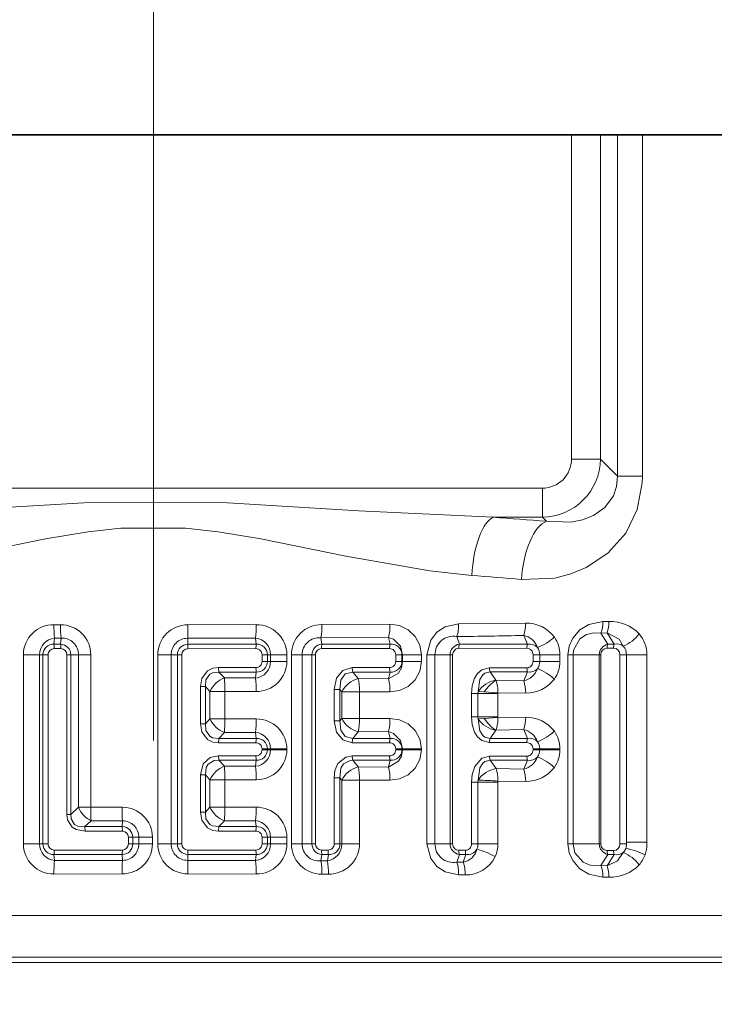
# Model space of a CAD drawing. Extents: x 0 to 420, y 0 to 297.
# Drawn here: x 261 to 267, y 120 to 129 of the extents above; entities that cross this region are included whole.
import ezdxf

# ---------------------------------------------------------------- set-up
doc = ezdxf.new("R2010")
doc.units = 0
doc.linetypes.add('DASHDOT', pattern=[18.5, 12, -3, 0.5, -3])

msp = doc.modelspace()

# ---------------------------------------------------------------- linework, layer by layer
at = {"color": 7, "linetype": 'DASHDOT', "lineweight": 13}
msp.add_line((261.753967, 134.657074), (261.753967, 93.829178), dxfattribs=at)
at = {"color": 7, "lineweight": 35}
for p, q in [((258.213745, 127.781754), (265.294189, 127.781754)), ((265.294189, 127.781754), (265.540405, 127.781754)), ((265.68396, 127.781754), (265.540405, 127.781754)), ((265.68396, 127.781754), (265.895599, 127.781754)), ((265.895599, 127.781754), (269.128967, 127.781754))]:
    msp.add_line(p, q, dxfattribs=at)
at = {"color": 7, "lineweight": 13}
for p, q in [((265.294189, 127.781754), (265.294189, 125.037735)), ((265.540405, 127.781754), (265.540405, 125.037735)), ((265.68396, 124.89415), (265.68396, 127.781754)), ((265.895599, 124.89415), (265.895599, 127.781754)), ((265.294189, 125.037735), (265.540405, 125.037735)), ((265.540405, 125.037735), (265.68396, 124.89415)), ((265.895599, 124.89415), (265.68396, 124.89415)), ((265.048004, 124.791527), (258.45993, 124.791527)), ((265.048004, 124.791527), (265.048004, 124.545326)), ((265.048004, 124.545326), (264.632019, 124.545326)), ((265.048004, 124.545326), (265.082031, 124.511292)), ((260.967529, 123.636429), (260.911743, 123.63652)), ((262.625763, 123.636581), (262.047119, 123.635872)), ((263.757477, 123.640457), (263.181366, 123.638)), ((264.906555, 123.65036), (264.338806, 123.644356)), ((265.611694, 123.663742), (265.559296, 123.662369)), ((264.922699, 123.471313), (264.889435, 123.545502)), ((265.595093, 123.566895), (265.54248, 123.564751)), ((265.60083, 123.470772), (265.54248, 123.564751)), ((265.656494, 123.470703), (265.595093, 123.566895)), ((260.912598, 123.471725), (260.917572, 123.522171)), ((260.912598, 123.471725), (260.968384, 123.471725)), ((260.972992, 123.522003), (260.917572, 123.522171)), ((260.968384, 123.471725), (260.972992, 123.522003)), ((262.61972, 123.52227), (262.045074, 123.521027)), ((262.046753, 123.471741), (262.045074, 123.521027)), ((262.046753, 123.471741), (262.046021, 123.433456)), ((262.046753, 123.471741), (262.624878, 123.471725)), ((262.624878, 123.471725), (262.61972, 123.52227)), ((263.744537, 123.528969), (263.171753, 123.52475)), ((263.180847, 123.471703), (263.171753, 123.52475)), ((263.180847, 123.471703), (263.75885, 123.471649)), ((263.75885, 123.471649), (263.744537, 123.528969)), ((264.345032, 123.471527), (264.323242, 123.535568)), ((264.345032, 123.471527), (264.922699, 123.471313)), ((265.60083, 123.470772), (265.656494, 123.470703)), ((260.790863, 123.381752), (260.653564, 123.381752)), ((260.653564, 123.381752), (260.653564, 121.781754)), ((260.790863, 123.381752), (260.790863, 121.781754)), ((260.818604, 123.381752), (260.790863, 123.381752)), ((260.818604, 121.781754), (260.818604, 123.381752)), ((260.818604, 123.381752), (260.863037, 123.381752)), ((260.863037, 121.781754), (260.863037, 123.381752)), ((260.914612, 123.433609), (260.970276, 123.433594)), ((261.02182, 122.03125), (261.02182, 123.381752)), ((261.055084, 123.381752), (261.02182, 123.381752)), ((261.055084, 122.03125), (261.055084, 123.381752)), ((261.055084, 123.381752), (261.119873, 123.381752)), ((261.119873, 123.381752), (261.119873, 122.091949)), ((261.119873, 123.381752), (261.223999, 123.381752)), ((261.223999, 123.381752), (261.223999, 122.091949)), ((261.905457, 123.381752), (261.79129, 123.381752)), ((261.79129, 123.381752), (261.79129, 121.781754)), ((261.905457, 123.381752), (261.905457, 121.781754)), ((261.957886, 123.381752), (261.905457, 123.381752)), ((261.957886, 121.781754), (261.957886, 123.381752)), ((261.957886, 123.381752), (261.994537, 123.381752)), ((261.994537, 121.781754), (261.994537, 123.381752)), ((262.046021, 123.433456), (262.622803, 123.433624)), ((262.674377, 123.325867), (262.674377, 123.381752)), ((262.719025, 123.381752), (262.674377, 123.381752)), ((262.719025, 123.325867), (262.719025, 123.381752)), ((262.719025, 123.381752), (262.746155, 123.381752)), ((262.746155, 123.381752), (262.746155, 123.325867)), ((262.746155, 123.381752), (262.884033, 123.381752)), ((262.884033, 123.381752), (262.884033, 123.325867)), ((263.013672, 123.381752), (262.922546, 123.381752)), ((262.922546, 123.381752), (262.922546, 121.781754)), ((263.013672, 123.381752), (263.013672, 121.781754)), ((263.096954, 123.381752), (263.013672, 123.381752)), ((263.096954, 121.781754), (263.096954, 123.381752)), ((263.096954, 123.381752), (263.125793, 123.381752)), ((263.125793, 121.781754), (263.125793, 123.381752)), ((263.17749, 123.433945), (263.754303, 123.434479)), ((263.806213, 123.325867), (263.806213, 123.381752)), ((263.858673, 123.381752), (263.806213, 123.381752)), ((263.858673, 123.325867), (263.858673, 123.381752)), ((263.858673, 123.381752), (263.863922, 123.381752)), ((263.863922, 123.381752), (263.863922, 123.325867)), ((263.863922, 123.381752), (264.025024, 123.381752)), ((264.025024, 123.381752), (264.025024, 123.325867)), ((264.137665, 123.381752), (264.069855, 123.381752)), ((264.069855, 123.381752), (264.069855, 121.781754)), ((264.266571, 123.381752), (264.137665, 123.381752)), ((264.137665, 123.381752), (264.137665, 121.781754)), ((264.266571, 123.381752), (264.287384, 123.381752)), ((264.266571, 121.781754), (264.266571, 123.381752)), ((264.287384, 121.781754), (264.287384, 123.381752)), ((264.339539, 123.435272), (264.916534, 123.436363)), ((264.969086, 123.325867), (264.969086, 123.381752)), ((265.024994, 123.381752), (264.969086, 123.381752)), ((265.196228, 123.382431), (265.024994, 123.381752)), ((265.024994, 123.325867), (265.024994, 123.381752)), ((265.196228, 123.325867), (265.196228, 123.382431)), ((265.307953, 123.381752), (265.264465, 123.381752)), ((265.264465, 123.381752), (265.264465, 121.781754)), ((265.307953, 123.381752), (265.307953, 121.781754)), ((265.529297, 123.381752), (265.307953, 123.381752)), ((265.529297, 121.781754), (265.529297, 123.381752)), ((265.529297, 123.381752), (265.541473, 123.381752)), ((265.541473, 121.781754), (265.541473, 123.381752)), ((265.594543, 123.438232), (265.650238, 123.438423)), ((265.7034, 123.381752), (265.7034, 121.781754)), ((265.759857, 123.381752), (265.7034, 123.381752)), ((265.759857, 121.795578), (265.759857, 123.381752)), ((265.759857, 123.381752), (265.932465, 123.381752)), ((265.932465, 121.795578), (265.932465, 123.381752)), ((262.719025, 123.325867), (262.674377, 123.325867)), ((262.719025, 123.325867), (262.746155, 123.325867)), ((262.746155, 123.325867), (262.884033, 123.325867)), ((263.858673, 123.325867), (263.806213, 123.325867)), ((263.858673, 123.325867), (263.863922, 123.325867)), ((263.863922, 123.325867), (264.025024, 123.325867)), ((265.024994, 123.325867), (264.969086, 123.325867)), ((265.024994, 123.325867), (265.196228, 123.325867)), ((262.308014, 123.235886), (262.306671, 123.274109)), ((262.306671, 123.274109), (262.622803, 123.274002)), ((262.308014, 123.235886), (262.624878, 123.235901)), ((262.355225, 123.186081), (262.308014, 123.235886)), ((262.624878, 123.235901), (262.61972, 123.185356)), ((263.438354, 123.27346), (263.754303, 123.273148)), ((263.442261, 123.235947), (263.75885, 123.235977)), ((263.487732, 123.180786), (263.442261, 123.235947)), ((263.75885, 123.235977), (263.744537, 123.17865)), ((264.599091, 123.271912), (264.916534, 123.271263)), ((264.604919, 123.236176), (264.922699, 123.236313)), ((264.652527, 123.167709), (264.604919, 123.236176)), ((264.922699, 123.236313), (264.889435, 123.162117)), ((262.61972, 123.185356), (262.355225, 123.186081)), ((263.744537, 123.17865), (263.487732, 123.180786)), ((264.65329, 123.166878), (264.652527, 123.167709)), ((264.889435, 123.162117), (264.653168, 123.166801)), ((262.194244, 123.112106), (262.153198, 123.112106)), ((262.153198, 122.798462), (262.153198, 123.112106)), ((262.194244, 122.798462), (262.194244, 123.112106)), ((262.232208, 123.071465), (262.194244, 123.112106)), ((262.232208, 123.071465), (262.232208, 122.839104)), ((262.232208, 123.071465), (262.359436, 123.071465)), ((262.359436, 123.071465), (262.359436, 122.839104)), ((262.625763, 123.071045), (262.359436, 123.071457)), ((263.33371, 123.087097), (263.284851, 123.087097)), ((263.284851, 122.823471), (263.284851, 123.087097)), ((263.33371, 122.823471), (263.33371, 123.087097)), ((263.348846, 123.068405), (263.33371, 123.087097)), ((263.348846, 123.068405), (263.348846, 122.842155)), ((263.348846, 123.068405), (263.499268, 123.068405)), ((263.499268, 123.068405), (263.499268, 122.842155)), ((263.757477, 123.067169), (263.499268, 123.068405)), ((264.447388, 122.857666), (264.447388, 123.052895)), ((264.502533, 123.052895), (264.447388, 123.052895)), ((264.502533, 123.052895), (264.503021, 123.071152)), ((264.502533, 122.857666), (264.502533, 123.052895)), ((264.502533, 123.052895), (264.671478, 123.052895)), ((264.556183, 123.067612), (264.503021, 123.071152)), ((264.556183, 123.067612), (264.671631, 123.060097)), ((264.671478, 123.052895), (264.671631, 123.060097)), ((264.671478, 122.857666), (264.671478, 123.052895)), ((264.906555, 123.057266), (264.671631, 123.060097)), ((262.194244, 122.798462), (262.153198, 122.798462)), ((262.232208, 122.839104), (262.194244, 122.798462)), ((262.232208, 122.839104), (262.359436, 122.839104)), ((262.625763, 122.839523), (262.359436, 122.839104)), ((263.33371, 122.823471), (263.284851, 122.823471)), ((263.348846, 122.842155), (263.33371, 122.823471)), ((263.348846, 122.842155), (263.499268, 122.842155)), ((263.757477, 122.843399), (263.499268, 122.842155)), ((264.502533, 122.857666), (264.447388, 122.857666)), ((264.503021, 122.839417), (264.502533, 122.857666)), ((264.502533, 122.857666), (264.671478, 122.857666)), ((264.503021, 122.839417), (264.556183, 122.842957)), ((264.671631, 122.850471), (264.556183, 122.842957)), ((264.671631, 122.850471), (264.671478, 122.857666)), ((264.906555, 122.853302), (264.671631, 122.850471)), ((262.355225, 122.72448), (262.308014, 122.674675)), ((262.61972, 122.725204), (262.355225, 122.72448)), ((262.624878, 122.674667), (262.61972, 122.725204)), ((263.487732, 122.729782), (263.442261, 122.674622)), ((263.744537, 122.731911), (263.487732, 122.729782)), ((263.75885, 122.674591), (263.744537, 122.731911)), ((264.652527, 122.742859), (264.604919, 122.674393)), ((264.652527, 122.742859), (264.65329, 122.74369)), ((264.889435, 122.748444), (264.653168, 122.743767)), ((264.922699, 122.674255), (264.889435, 122.748444)), ((262.308014, 122.674675), (262.306671, 122.636459)), ((262.306671, 122.636459), (262.622803, 122.636566)), ((262.308014, 122.674675), (262.624878, 122.674667)), ((263.438354, 122.6371), (263.754303, 122.637421)), ((263.442261, 122.674622), (263.75885, 122.674591)), ((264.599091, 122.638657), (264.916534, 122.639297)), ((264.604919, 122.674393), (264.922699, 122.674255)), ((262.674377, 122.578812), (262.674377, 122.584694)), ((262.719025, 122.584694), (262.674377, 122.584694)), ((262.719025, 122.578812), (262.674377, 122.578812)), ((262.719025, 122.578812), (262.719025, 122.584694)), ((262.719025, 122.584694), (262.746155, 122.584694)), ((262.719025, 122.578812), (262.746155, 122.578812)), ((262.746155, 122.584694), (262.746155, 122.578812)), ((262.746155, 122.584694), (262.884033, 122.584694)), ((262.746155, 122.578812), (262.884033, 122.578812)), ((262.884033, 122.584694), (262.884033, 122.578812)), ((263.806213, 122.578812), (263.806213, 122.584694)), ((263.858673, 122.584694), (263.806213, 122.584694)), ((263.858673, 122.578812), (263.806213, 122.578812)), ((263.858673, 122.578812), (263.858673, 122.584694)), ((263.858673, 122.584694), (263.863922, 122.584694)), ((263.858673, 122.578812), (263.863922, 122.578812)), ((263.863922, 122.584694), (263.863922, 122.578812)), ((263.863922, 122.584694), (264.025024, 122.584694)), ((263.863922, 122.578812), (264.025024, 122.578812)), ((264.025024, 122.584694), (264.025024, 122.578812)), ((264.969086, 122.578812), (264.969086, 122.584694)), ((265.024994, 122.584694), (264.969086, 122.584694)), ((265.024994, 122.578812), (264.969086, 122.578812)), ((265.196228, 122.585373), (265.024994, 122.584694)), ((265.024994, 122.578812), (265.024994, 122.584694)), ((265.024994, 122.578812), (265.196228, 122.578812)), ((265.196228, 122.578812), (265.196228, 122.585373)), ((262.308014, 122.488831), (262.306671, 122.527054)), ((262.622803, 122.526939), (262.306671, 122.527054)), ((262.624878, 122.488838), (262.308014, 122.488831)), ((262.308014, 122.488831), (262.355225, 122.439026)), ((262.624878, 122.488838), (262.61972, 122.438293)), ((263.754303, 122.526085), (263.438354, 122.526398)), ((263.75885, 122.488922), (263.442261, 122.488884)), ((263.442261, 122.488884), (263.487732, 122.433731)), ((263.75885, 122.488922), (263.744537, 122.431595)), ((264.916534, 122.5242), (264.601013, 122.524841)), ((264.922699, 122.489258), (264.606873, 122.48912)), ((264.606873, 122.48912), (264.655121, 122.419708)), ((264.922699, 122.489258), (264.889435, 122.415054)), ((262.355225, 122.439026), (262.61972, 122.438293)), ((263.487732, 122.433731), (263.744537, 122.431595)), ((264.655121, 122.419708), (264.889435, 122.415054)), ((262.194244, 122.365051), (262.153198, 122.365051)), ((262.153198, 122.051399), (262.153198, 122.365051)), ((262.194244, 122.051399), (262.194244, 122.365051)), ((262.194244, 122.365051), (262.232208, 122.324402)), ((262.232208, 122.324402), (262.232208, 122.092041)), ((262.232208, 122.324402), (262.359436, 122.324402)), ((262.359436, 122.324402), (262.359436, 122.092041)), ((262.359436, 122.324402), (262.625763, 122.32399)), ((263.33371, 122.340042), (263.284851, 122.340042)), ((263.284851, 121.781754), (263.284851, 122.340042)), ((263.33371, 121.781754), (263.33371, 122.340042)), ((263.33371, 122.340042), (263.348846, 122.32135)), ((263.348846, 122.32135), (263.348846, 121.781754)), ((263.348846, 122.32135), (263.499268, 122.32135)), ((263.499268, 122.32135), (263.499268, 121.781754)), ((263.499268, 122.32135), (263.757477, 122.320107)), ((264.447388, 121.781754), (264.447388, 122.303001)), ((264.502533, 122.303001), (264.447388, 122.303001)), ((264.503021, 122.321526), (264.502533, 122.303001)), ((264.502533, 121.781754), (264.502533, 122.303001)), ((264.502533, 122.303001), (264.671478, 122.303001)), ((264.671753, 122.313034), (264.671478, 122.303001)), ((264.671478, 121.781754), (264.671478, 122.303001)), ((264.671753, 122.313034), (264.906555, 122.310211)), ((261.055084, 122.03125), (261.119873, 122.091949)), ((261.119873, 122.091949), (261.223999, 122.091949)), ((261.490387, 122.091736), (261.223999, 122.091949)), ((262.194244, 122.051399), (262.153198, 122.051399)), ((262.232208, 122.092041), (262.194244, 122.051399)), ((262.232208, 122.092041), (262.359436, 122.092041)), ((262.625763, 122.092461), (262.359436, 122.092041)), ((261.055084, 122.03125), (261.02182, 122.03125)), ((261.174011, 121.927612), (261.227692, 121.977264)), ((261.492249, 121.976883), (261.227692, 121.977264)), ((261.490723, 121.92762), (261.492249, 121.976883)), ((262.355225, 121.977417), (262.308014, 121.927612)), ((262.61972, 121.978149), (262.355225, 121.977417)), ((262.624878, 121.927612), (262.61972, 121.978149)), ((261.174011, 121.927612), (261.490723, 121.92762)), ((261.174011, 121.927612), (261.175415, 121.889404)), ((261.175415, 121.889404), (261.491364, 121.889336)), ((261.490723, 121.92762), (261.491364, 121.889336)), ((262.308014, 121.927612), (262.306671, 121.889397)), ((262.306671, 121.889397), (262.622803, 121.889511)), ((262.308014, 121.927612), (262.624878, 121.927612)), ((261.542877, 121.837631), (261.542877, 121.781754)), ((261.579742, 121.837631), (261.542877, 121.837631)), ((261.579742, 121.837631), (261.579742, 121.781754)), ((261.579742, 121.837631), (261.63147, 121.837631)), ((261.63147, 121.781754), (261.63147, 121.837631)), ((261.63147, 121.837631), (261.746216, 121.837631)), ((261.746216, 121.781754), (261.746216, 121.837631)), ((262.674377, 121.781754), (262.674377, 121.837631)), ((262.719025, 121.837631), (262.674377, 121.837631)), ((262.719025, 121.781754), (262.719025, 121.837631)), ((262.719025, 121.837631), (262.746155, 121.837631)), ((262.746155, 121.837631), (262.746155, 121.781754)), ((262.746155, 121.837631), (262.884033, 121.837631)), ((262.884033, 121.837631), (262.884033, 121.781754)), ((265.759766, 121.781754), (265.759857, 121.795578)), ((265.759857, 121.795578), (265.932465, 121.795578)), ((265.932465, 121.781754), (265.932465, 121.795578)), ((260.790863, 121.781754), (260.653564, 121.781754)), ((260.818604, 121.781754), (260.790863, 121.781754)), ((260.818604, 121.781754), (260.863037, 121.781754)), ((261.491364, 121.730057), (260.914612, 121.729897)), ((261.490723, 121.691772), (261.491364, 121.730057)), ((261.579742, 121.781754), (261.542877, 121.781754)), ((261.579742, 121.781754), (261.63147, 121.781754)), ((261.63147, 121.781754), (261.746216, 121.781754)), ((261.905457, 121.781754), (261.79129, 121.781754)), ((261.957886, 121.781754), (261.905457, 121.781754)), ((261.957886, 121.781754), (261.994537, 121.781754)), ((262.622803, 121.729881), (262.046021, 121.730049)), ((262.046753, 121.691772), (262.046021, 121.730049)), ((262.719025, 121.781754), (262.674377, 121.781754)), ((262.719025, 121.781754), (262.746155, 121.781754)), ((262.746155, 121.781754), (262.884033, 121.781754)), ((263.013672, 121.781754), (262.922546, 121.781754)), ((263.096954, 121.781754), (263.013672, 121.781754)), ((263.096954, 121.781754), (263.125793, 121.781754)), ((263.233124, 121.729515), (263.17749, 121.729553)), ((263.33371, 121.781754), (263.284851, 121.781754)), ((263.33371, 121.781754), (263.348846, 121.781754)), ((263.348846, 121.781754), (263.499268, 121.781754)), ((264.137665, 121.781754), (264.069855, 121.781754)), ((264.266571, 121.781754), (264.137665, 121.781754)), ((264.266571, 121.781754), (264.287384, 121.781754)), ((264.395203, 121.728149), (264.339539, 121.728241)), ((264.502533, 121.781754), (264.447388, 121.781754)), ((264.502533, 121.781754), (264.671478, 121.781754)), ((265.307953, 121.781754), (265.264465, 121.781754)), ((265.529297, 121.781754), (265.307953, 121.781754)), ((265.529297, 121.781754), (265.541473, 121.781754)), ((265.650238, 121.725082), (265.594543, 121.725281)), ((265.759766, 121.781754), (265.7034, 121.781754)), ((261.490723, 121.691772), (260.912598, 121.691772)), ((260.912598, 121.691772), (260.917572, 121.641335)), ((260.917572, 121.641335), (261.492249, 121.642502)), ((261.490723, 121.691772), (261.492249, 121.642502)), ((262.046753, 121.691772), (262.045074, 121.642471)), ((262.045074, 121.642471), (262.61972, 121.641235)), ((262.624878, 121.69178), (262.046753, 121.691772)), ((262.624878, 121.69178), (262.61972, 121.641235)), ((263.180847, 121.691803), (263.171753, 121.638763)), ((263.171753, 121.638763), (263.227081, 121.638428)), ((263.236603, 121.691811), (263.180847, 121.691803)), ((263.236603, 121.691811), (263.227081, 121.638428)), ((264.345032, 121.691971), (264.323242, 121.62793)), ((264.323242, 121.62793), (264.378113, 121.627151)), ((264.400787, 121.691986), (264.345032, 121.691971)), ((264.400787, 121.691986), (264.378113, 121.627151)), ((265.60083, 121.692734), (265.54248, 121.598755)), ((265.656494, 121.692802), (265.595093, 121.596603)), ((265.656494, 121.692802), (265.60083, 121.692734)), ((265.54248, 121.598755), (265.595093, 121.596603)), ((260.911743, 121.526978), (261.490387, 121.527649)), ((262.047119, 121.527634), (262.625763, 121.526932)), ((263.181366, 121.525497), (263.237061, 121.525314)), ((264.338806, 121.51915), (264.39389, 121.518677)), ((265.559296, 121.501129), (265.611694, 121.499763)), ((268.115356, 121.176361), (255.281799, 121.176361)), ((268.241669, 120.822807), (255.153275, 120.822807)), ((255.114136, 120.778198), (268.301605, 120.778198))]:
    msp.add_line(p, q, dxfattribs=at)
for points in [[(264.870728, 124.01889), (265.152283, 124.030952), (265.288818, 124.065292), (265.419678, 124.119209), (265.602325, 124.240852), (265.753143, 124.411407), (265.850677, 124.611298), (265.893768, 124.835678), (265.895599, 124.89415)], [(265.082031, 124.511292), (265.28891, 124.504028), (265.387878, 124.523178), (265.48053, 124.55928), (265.577698, 124.627716), (265.649536, 124.726105), (265.676666, 124.806824), (265.68396, 124.89415)], [(258.875916, 124.545326), (259.253754, 124.557968), (260.011902, 124.599411), (261.165436, 124.668549), (262.336121, 124.668823), (263.492767, 124.599609), (264.632019, 124.545326)], [(259.058624, 124.052917), (259.412537, 124.090881), (260.121826, 124.215027), (260.841675, 124.361549), (261.202881, 124.422592), (261.478729, 124.453522), (262.025665, 124.453796), (262.301544, 124.423088), (262.663757, 124.362038), (263.384613, 124.215324), (264.095123, 124.090927), (264.44931, 124.052917)], [(263.757477, 123.640457), (263.837524, 123.62886), (263.910736, 123.594055), (263.9711, 123.537659), (264.011017, 123.464371), (264.025024, 123.381752)], [(264.069855, 123.381752), (264.102356, 123.506653), (264.154663, 123.572784), (264.223969, 123.618759), (264.338806, 123.644356)], [(265.264465, 123.381752), (265.275024, 123.455933), (265.305145, 123.523315), (265.365814, 123.592239), (265.441864, 123.637711), (265.559296, 123.662369)], [(265.307953, 123.381752), (265.312012, 123.420074), (265.366211, 123.515762), (265.422577, 123.552551), (265.484802, 123.567993), (265.54248, 123.564751)], [(265.595093, 123.566895), (265.696716, 123.513367), (265.732605, 123.455391)], [(263.744537, 123.528969), (263.788177, 123.51416), (263.847015, 123.454224), (263.863922, 123.381752)], [(263.744537, 123.17865), (263.829895, 123.227448), (263.854797, 123.271454), (263.863922, 123.325867)], [(263.757477, 123.067169), (263.837494, 123.078766), (263.910736, 123.113564), (263.9711, 123.169952), (264.011017, 123.24324), (264.025024, 123.325867)], [(262.306671, 123.274109), (262.257843, 123.267479), (262.211884, 123.244812), (262.165192, 123.181717), (262.153198, 123.112106)], [(262.308014, 123.235886), (262.255859, 123.230202), (262.232239, 123.217911), (262.198853, 123.168869), (262.194244, 123.112106)], [(263.438354, 123.27346), (263.357819, 123.249695), (263.303955, 123.183929), (263.284851, 123.087097)], [(263.442261, 123.235947), (263.379333, 123.220238), (263.341492, 123.167892), (263.33371, 123.087097)], [(264.599091, 123.271912), (264.535461, 123.254135), (264.49881, 123.222031), (264.473999, 123.182724), (264.453278, 123.117897), (264.447388, 123.052895)], [(264.604919, 123.236176), (264.56015, 123.225494), (264.542175, 123.211258), (264.518127, 123.173599), (264.503021, 123.071152)], [(262.306671, 122.636459), (262.257812, 122.643082), (262.211884, 122.665749), (262.165192, 122.728851), (262.153198, 122.798462)], [(262.308014, 122.674675), (262.255859, 122.680359), (262.232239, 122.69265), (262.198853, 122.741692), (262.194244, 122.798462)], [(263.438354, 122.6371), (263.357819, 122.660866), (263.303955, 122.726639), (263.284851, 122.823471)], [(263.442261, 122.674622), (263.379333, 122.690323), (263.341492, 122.742676), (263.33371, 122.823471)], [(263.757477, 122.843399), (263.837524, 122.831802), (263.910736, 122.796997), (263.9711, 122.740601), (264.011017, 122.667313), (264.025024, 122.584694)], [(264.599091, 122.638657), (264.535461, 122.656425), (264.49884, 122.688522), (264.473999, 122.727844), (264.453278, 122.792664), (264.447388, 122.857666)], [(264.604919, 122.674393), (264.56015, 122.685066), (264.542175, 122.69931), (264.518127, 122.736969), (264.503021, 122.839417)], [(263.744537, 122.731911), (263.788177, 122.717102), (263.847015, 122.657166), (263.863922, 122.584694)], [(263.744537, 122.431595), (263.829895, 122.480392), (263.854797, 122.524399), (263.863922, 122.578812)], [(263.757477, 122.320107), (263.837494, 122.331703), (263.910736, 122.366501), (263.9711, 122.42289), (264.011017, 122.496185), (264.025024, 122.578812)], [(262.153198, 122.365051), (262.1763, 122.457779), (262.234283, 122.511391), (262.306671, 122.527054)], [(262.194244, 122.365051), (262.201202, 122.428917), (262.217621, 122.457298), (262.269379, 122.486855), (262.308014, 122.488831)], [(263.284851, 122.340042), (263.29187, 122.401421), (263.31723, 122.461182), (263.383331, 122.516129), (263.438354, 122.526398)], [(263.33371, 122.340042), (263.341888, 122.422035), (263.362976, 122.458694), (263.421051, 122.488464), (263.442261, 122.488884)], [(264.447388, 122.303001), (264.453461, 122.369423), (264.474884, 122.435623), (264.53595, 122.506462), (264.601013, 122.524841)], [(264.503021, 122.321526), (264.51886, 122.426292), (264.543365, 122.464096), (264.561554, 122.478371), (264.606873, 122.48912)], [(262.306671, 121.889397), (262.257812, 121.896027), (262.211884, 121.918686), (262.165192, 121.981796), (262.153198, 122.051399)], [(262.308014, 121.927612), (262.255859, 121.933304), (262.232239, 121.945587), (262.198853, 121.994629), (262.194244, 122.051399)], [(261.175415, 121.889404), (261.101685, 121.903191), (261.068024, 121.923508), (261.027954, 121.985687), (261.02182, 122.03125)], [(261.174011, 121.927612), (261.113312, 121.933022), (261.085999, 121.947227), (261.056946, 121.994804), (261.055084, 122.03125)], [(264.069855, 121.781754), (264.102356, 121.65686), (264.154663, 121.590729), (264.223938, 121.544746), (264.338806, 121.51915)], [(265.264465, 121.781754), (265.275055, 121.707565), (265.305145, 121.640198), (265.365814, 121.571274), (265.441833, 121.52581), (265.559296, 121.501129)], [(265.307953, 121.781754), (265.323883, 121.70713), (265.393585, 121.626343), (265.453308, 121.600693), (265.54248, 121.598755)], [(265.595093, 121.596603), (265.683044, 121.637566), (265.732605, 121.708115)]]:
    msp.add_lwpolyline(points, dxfattribs=at)
for centre, radius, start, end in [((265.049622, 125.036087), 0.244442, 269.614481, 0.385537), ((265.040619, 125.045105), 0.499829, 270.845343, 359.154657), ((262.221039, 89.674652), 34.953922, 85.305081, 86.044818), ((262.189423, 93.442841), 30.693388, 84.988392, 85.777634), ((260.909729, 123.379906), 0.25641, 89.555111, 179.586751), ((261.851776, 123.625214), 0.939992, 179.310607, 186.29411), ((260.968475, 123.380562), 0.255693, 0.267279, 90.207954), ((261.973053, 123.625092), 1.005461, 179.354156, 185.885487), ((262.046204, 123.380692), 0.255035, 89.790548, 179.761495), ((259.369263, 123.624359), 2.677853, 357.788661, 0.246387), ((261.71698, 123.625282), 0.908745, 353.490014, 0.712064), ((262.627808, 123.379868), 0.256504, 0.42283, 90.455924), ((263.180084, 123.379959), 0.257772, 89.710191, 179.601545), ((262.61676, 123.627113), 0.564537, 349.549267, 1.105141), ((263.344757, 123.630142), 0.412636, 345.798192, 1.431428), ((264.008118, 123.63472), 0.330621, 342.534612, 1.668584), ((264.624786, 123.641327), 0.2817, 340.096865, 1.835933), ((264.912781, 123.355713), 0.29451, 36.614421, 91.212819), ((265.314331, 123.653519), 0.244977, 338.741858, 2.071641), ((265.36908, 123.654831), 0.242661, 338.741523, 2.105099), ((265.623566, 123.328377), 0.335355, 43.365144, 92.024648), ((264.293884, 123.382324), 0.156131, 79.150896, 180.208876), ((263.316925, 197.176758), 73.648051, 270.782915, 271.223462), ((264.86142, 123.395515), 0.152267, 18.429322, 79.422649), ((265.606079, 123.757637), 0.328153, 292.711831, 322.650207), ((265.668457, 123.385315), 0.263794, 359.218145, 41.069227), ((260.929993, 123.384109), 0.138878, 95.144972, 180.970319), ((260.908722, 123.381668), 0.090134, 87.539884, 179.943601), ((260.605621, 123.436935), 0.30898, 359.383172, 6.465934), ((260.964966, 123.381653), 0.090122, 0.06062, 87.83068), ((260.63974, 123.436928), 0.3305, 359.421106, 6.045167), ((260.980804, 123.383698), 0.138805, 359.199985, 93.228237), ((262.043335, 123.383659), 0.137647, 89.280613, 180.791286), ((262.047943, 123.38166), 0.09007, 90.760271, 179.941757), ((262.606934, 123.384148), 0.138969, 359.014629, 84.707835), ((262.921509, 123.436943), 0.29871, 173.311925, 180.636678), ((262.628906, 123.381668), 0.090138, 0.055673, 92.545792), ((263.156189, 123.383636), 0.142244, 83.71157, 180.755906), ((263.187225, 123.381622), 0.090286, 94.064231, 179.919422), ((263.363098, 123.437088), 0.185574, 169.246951, 180.969568), ((263.890015, 123.437347), 0.135646, 165.346681, 181.211397), ((263.768311, 123.38179), 0.090344, 359.975183, 96.017946), ((264.357513, 123.381363), 0.090987, 97.882478, 179.756591), ((264.448273, 123.437782), 0.108686, 161.893542, 181.322893), ((265.009186, 123.438446), 0.092595, 159.194579, 181.291638), ((264.939117, 123.38266), 0.090152, 42.493896, 100.487212), ((264.845062, 123.863533), 0.450078, 290.917623, 312.439402), ((264.939667, 123.383102), 0.256471, 359.849275, 35.284228), ((265.622009, 123.380173), 0.092897, 103.158997, 179.024572), ((265.675049, 123.439743), 0.080493, 157.314993, 181.079944), ((265.72998, 123.439896), 0.079727, 157.251199, 181.056748), ((265.678741, 123.384277), 0.089221, 52.862147, 104.418942), ((265.64917, 123.382874), 0.110636, 359.417428, 40.996097), ((260.914764, 123.381943), 0.051697, 90.170088, 180.206048), ((260.970093, 123.381897), 0.051707, 359.834845, 89.806052), ((262.046143, 123.381866), 0.051607, 90.127911, 180.12399), ((262.62262, 123.381943), 0.051705, 359.788548, 89.825307), ((263.177795, 123.382019), 0.051969, 90.358266, 180.29148), ((263.753876, 123.382278), 0.052273, 359.423887, 89.500347), ((264.340424, 123.382446), 0.052926, 90.956769, 180.75066), ((264.915344, 123.38298), 0.053562, 358.686867, 88.713017), ((264.91806, 123.382217), 0.106916, 359.75205, 35.020398), ((265.596863, 123.383331), 0.055195, 92.430484, 181.631591), ((265.648041, 123.383667), 0.055098, 358.02633, 87.721335), ((262.606934, 123.323479), 0.13897, 275.291598, 0.98464), ((262.62262, 123.325684), 0.051705, 270.174522, 0.211719), ((262.628906, 123.325958), 0.090138, 267.454236, 359.944291), ((262.627808, 123.327759), 0.256504, 269.544076, 359.577201), ((263.753876, 123.325348), 0.052273, 270.499223, 0.576766), ((263.768311, 123.325836), 0.090344, 263.982041, 0.024843), ((264.915344, 123.324631), 0.053556, 271.283738, 1.320076), ((264.91803, 123.325417), 0.106931, 324.980459, 0.243989), ((264.939606, 123.324547), 0.256527, 324.717647, 0.296455), ((262.921509, 123.270676), 0.29871, 179.363336, 186.688075), ((263.596954, 123.270432), 0.158585, 178.906123, 192.566915), ((263.890015, 123.270271), 0.135646, 178.788616, 194.653333), ((264.699677, 123.269577), 0.100543, 178.673828, 199.422417), ((264.86142, 123.312103), 0.152267, 280.577283, 341.570816), ((265.009186, 123.269173), 0.092595, 178.708375, 200.805448), ((264.939117, 123.324966), 0.090154, 259.513267, 317.505893), ((264.845062, 122.844093), 0.450078, 47.560567, 69.082357), ((262.43692, 122.975105), 0.226389, 111.169443, 154.792919), ((261.71698, 123.082336), 0.908745, 359.287938, 6.509985), ((263.555145, 122.955452), 0.235393, 106.655603, 151.297925), ((263.344757, 123.077477), 0.412636, 358.568766, 14.202009), ((264.703339, 122.925552), 0.247737, 101.847922, 143.986275), ((264.859253, 122.868172), 0.363002, 124.586571, 146.651702), ((264.369537, 123.064682), 0.301902, 359.131135, 19.787944), ((264.624786, 123.066299), 0.2817, 358.16421, 19.90331), ((264.912781, 123.351913), 0.29451, 268.787168, 323.385654), ((262.43692, 122.935455), 0.226389, 205.207081, 248.830557), ((261.057892, 122.827682), 1.301508, 355.451826, 0.502849), ((261.71698, 122.828224), 0.908745, 353.490014, 0.712064), ((262.627808, 122.582802), 0.256503, 0.422819, 90.455931), ((263.555145, 122.955109), 0.235393, 208.702075, 253.344397), ((263.031342, 122.831573), 0.467835, 347.427229, 1.296346), ((263.344757, 122.833084), 0.412636, 345.798192, 1.431428), ((264.703339, 122.985016), 0.247737, 216.013697, 258.152078), ((264.858246, 123.041451), 0.36168, 213.311893, 235.461445), ((264.369537, 122.845886), 0.301902, 340.212059, 0.868866), ((264.624786, 122.844269), 0.2817, 340.096865, 1.835933), ((264.912781, 122.558655), 0.29451, 36.614421, 91.212819), ((262.606934, 122.58709), 0.138969, 359.014599, 84.707863), ((264.86142, 122.598457), 0.152267, 18.429322, 79.422649), ((264.845062, 123.066475), 0.450078, 290.917623, 312.439402), ((264.939667, 122.586044), 0.256471, 359.849278, 35.284228), ((262.62262, 122.584885), 0.051705, 359.78851, 89.825341), ((262.921509, 122.639885), 0.29871, 173.311925, 180.636678), ((262.628906, 122.58461), 0.090137, 0.055655, 92.545805), ((263.596954, 122.640137), 0.158585, 167.433085, 181.093877), ((263.753876, 122.58522), 0.052273, 359.423887, 89.500347), ((263.890015, 122.640289), 0.135646, 165.346681, 181.211397), ((263.768311, 122.584732), 0.090344, 359.975183, 96.017946), ((264.699677, 122.640991), 0.100543, 160.577597, 181.326186), ((264.915344, 122.585922), 0.053562, 358.686867, 88.713017), ((265.009186, 122.641388), 0.092595, 159.194579, 181.291638), ((264.939117, 122.585594), 0.090152, 42.493896, 100.487212), ((264.91806, 122.585159), 0.106916, 359.752053, 35.020395), ((262.606934, 122.576416), 0.138969, 275.291577, 0.98467), ((262.62262, 122.578621), 0.051705, 270.174488, 0.211758), ((262.628906, 122.578903), 0.090138, 267.454222, 359.944309), ((262.627808, 122.580704), 0.256503, 269.544069, 359.577212), ((263.753876, 122.578285), 0.052273, 270.499223, 0.576766), ((263.768311, 122.578773), 0.090344, 263.982041, 0.024843), ((264.915344, 122.577576), 0.053556, 271.283738, 1.320076), ((264.91803, 122.578354), 0.106931, 324.980459, 0.243989), ((264.939606, 122.577484), 0.256527, 324.717647, 0.296456), ((262.921509, 122.523621), 0.29871, 179.363336, 186.688075), ((263.596954, 122.523376), 0.158585, 178.906123, 192.566915), ((263.890015, 122.523209), 0.135646, 178.788616, 194.653333), ((264.701569, 122.522522), 0.100489, 178.67391, 199.431651), ((264.86142, 122.565048), 0.152267, 280.577283, 341.570816), ((265.009186, 122.52211), 0.092595, 178.708375, 200.805448), ((264.939117, 122.577911), 0.090154, 259.513267, 317.505893), ((264.845062, 122.097031), 0.450078, 47.560567, 69.082357), ((262.43692, 122.228043), 0.226389, 111.169443, 154.792919), ((261.71698, 122.335281), 0.908745, 359.287935, 6.509986), ((263.555145, 122.208389), 0.235393, 106.655603, 151.297925), ((263.344757, 122.330421), 0.412636, 358.568768, 14.202018), ((264.706757, 122.17337), 0.251988, 101.834746, 143.972547), ((264.624786, 122.319244), 0.2817, 358.16421, 19.903308), ((264.912781, 122.604858), 0.29451, 268.787168, 323.385654), ((264.314331, 116.930832), 5.394034, 86.200853, 87.995308), ((261.323181, 122.175064), 0.219736, 202.234487, 244.235096), ((262.709229, 122.080505), 1.485202, 179.558256, 183.986107), ((261.491333, 121.836578), 0.255019, 0.23854, 90.211738), ((264.46814, 122.080231), 2.977727, 179.778598, 181.98896), ((262.43692, 122.1884), 0.226389, 205.207081, 248.830557), ((261.057892, 122.08062), 1.301508, 355.451826, 0.502849), ((261.71698, 122.081161), 0.908745, 353.490014, 0.712064), ((262.627808, 121.835739), 0.256504, 0.42283, 90.455924), ((261.493591, 121.839539), 0.137612, 359.208761, 90.566669), ((262.606934, 121.840027), 0.138969, 359.014629, 84.707835), ((261.489685, 121.83754), 0.090068, 0.058061, 89.323759), ((261.491272, 121.837746), 0.051603, 359.876523, 89.875051), ((262.62262, 121.83783), 0.051705, 359.788548, 89.825307), ((262.921509, 121.892822), 0.29871, 173.311925, 180.636678), ((262.628906, 121.837547), 0.090138, 0.055673, 92.545792), ((260.909729, 121.7836), 0.25641, 180.413276, 270.444889), ((260.929993, 121.779396), 0.138878, 179.029695, 264.855021), ((260.908722, 121.781845), 0.090134, 180.056358, 272.460143), ((260.914764, 121.78157), 0.051697, 179.794225, 269.829741), ((260.605621, 121.726562), 0.30898, 353.534071, 0.616833), ((261.491333, 121.782814), 0.255019, 269.788405, 359.761441), ((261.489685, 121.781845), 0.090068, 270.676241, 359.941939), ((261.491272, 121.781647), 0.051603, 270.124976, 0.123466), ((261.493591, 121.779846), 0.137612, 269.433324, 0.791242), ((262.046204, 121.782814), 0.255035, 180.238492, 270.209582), ((262.043335, 121.779846), 0.137647, 179.208728, 270.719374), ((262.047943, 121.781845), 0.09007, 180.058243, 269.239729), ((262.046143, 121.781647), 0.051607, 179.875996, 269.872109), ((262.606934, 121.779358), 0.13897, 275.291598, 0.98464), ((262.62262, 121.781563), 0.051705, 270.174522, 0.211719), ((262.921509, 121.726562), 0.29871, 179.363336, 186.688075), ((262.628906, 121.781845), 0.090138, 267.454236, 359.944291), ((262.627808, 121.783646), 0.256504, 269.544076, 359.577201), ((263.180084, 121.783539), 0.257772, 180.398359, 270.290062), ((263.156189, 121.779877), 0.142244, 179.244067, 276.288484), ((263.187225, 121.781876), 0.090286, 180.080304, 265.935543), ((263.177795, 121.781494), 0.051969, 179.708506, 269.641781), ((263.363098, 121.726418), 0.185574, 179.030432, 190.753049), ((263.207214, 121.778091), 0.14133, 278.10149, 1.479567), ((263.232849, 121.781418), 0.05194, 270.30489, 0.37506), ((263.41217, 121.726395), 0.178989, 179.001991, 191.146194), ((263.243469, 121.781799), 0.090237, 265.63427, 359.97258), ((263.240479, 121.784851), 0.259207, 269.246402, 359.314209), ((264.293884, 121.781189), 0.156131, 179.791097, 280.849104), ((264.357513, 121.782135), 0.090986, 180.241934, 262.117078), ((264.340424, 121.781059), 0.052926, 179.24934, 269.043313), ((264.448273, 121.725723), 0.108686, 178.677025, 198.106362), ((264.351746, 121.769592), 0.144696, 280.485663, 347.175882), ((264.394409, 121.780899), 0.052867, 270.851551, 0.92568), ((264.502045, 121.725677), 0.10679, 178.673965, 198.401276), ((264.413849, 121.781387), 0.090341, 261.692104, 330.919981), ((264.397278, 121.781654), 0.105251, 335.185332, 0.054578), ((264.300079, 121.05069), 0.713651, 60.869512, 74.326221), ((264.418732, 121.781456), 0.252741, 334.897718, 0.067859), ((265.622009, 121.783333), 0.092899, 180.975783, 256.84004), ((265.596863, 121.780174), 0.055195, 178.368341, 267.569242), ((265.675049, 121.723755), 0.080493, 178.920056, 202.685007), ((265.648071, 121.779816), 0.055063, 272.257286, 2.00824), ((265.72998, 121.723618), 0.079727, 178.943143, 202.748664), ((265.678741, 121.779236), 0.089219, 255.58028, 307.138198), ((265.6539, 121.778046), 0.105301, 318.375868, 341.086293), ((265.606079, 121.405869), 0.328153, 37.349793, 67.288169), ((265.637329, 121.123375), 0.63147, 63.721751, 79.395492), ((265.64032, 121.781845), 0.119427, 341.471782, 359.953538), ((265.653656, 121.781387), 0.278815, 340.769357, 0.077328), ((261.851776, 121.5383), 0.939992, 173.70589, 180.689393), ((264.46814, 121.539169), 2.977734, 178.011327, 180.221676), ((259.369263, 121.539139), 2.677848, 359.753881, 2.211612), ((261.71698, 121.538223), 0.908745, 359.287936, 6.509986), ((262.61676, 121.536392), 0.564538, 358.895364, 10.451263), ((262.692474, 121.536156), 0.544504, 358.85944, 10.83055), ((264.008118, 121.528786), 0.330621, 358.331373, 17.46534), ((264.068939, 121.528252), 0.324855, 358.313185, 17.739103), ((264.398926, 121.796219), 0.277316, 268.96129, 333.870452), ((265.682892, 121.770264), 0.247482, 318.118947, 340.969654), ((265.314331, 121.509995), 0.244977, 357.928351, 21.258134), ((265.36908, 121.508682), 0.242661, 357.895022, 21.258641), ((265.623566, 121.835129), 0.335355, 267.97542, 316.634917)]:
    msp.add_arc(centre, radius, start, end, dxfattribs=at)
for centre, major_axis, ratio, start_param, end_param in [((264.632019, 124.052917), (-0.034546, -0.49881), 0.364712, 3.32918479, 4.73763307), ((265.082031, 124.01889), (-0.040985, -0.498322), 0.421442, 3.33426639, 4.74702651), ((262.347137, 123.071465), (0.000183, 0.149994), 0.082098, 4.71249513, 5.582208), ((263.463776, 123.068405), (0.000671, 0.149994), 0.236648, 4.71343601, 5.56026223), ((262.347137, 122.324402), (0.000183, 0.149994), 0.082098, 4.71249513, 5.58220803), ((263.463776, 122.32135), (0.000671, 0.149994), 0.236648, 4.71343602, 5.56026232), ((264.612396, 122.313034), (0.001678, 0.149994), 0.395611, 4.71678223, 5.50794818)]:
    msp.add_ellipse(centre, major_axis=major_axis, ratio=ratio, start_param=start_param, end_param=end_param, dxfattribs=at)

doc.saveas('drawing.dxf')
